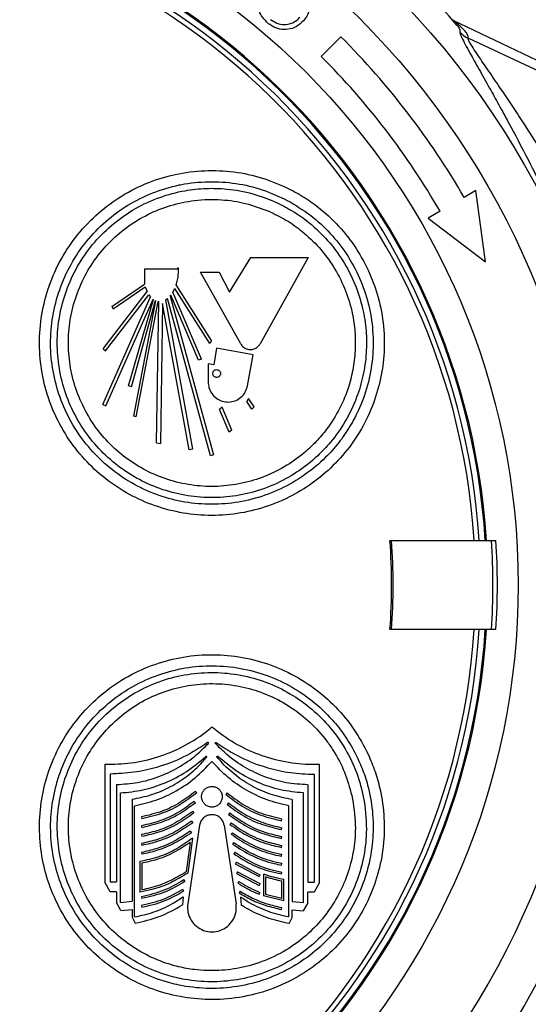
# Model space of a CAD drawing. Extents: x -53503 to 78196, y -54019 to 3863.
# Drawn here: x -51534 to -51472, y -38337 to -38217 of the extents above; entities that cross this region are included whole.
import ezdxf

# ---------------------------------------------------------------- set-up
doc = ezdxf.new("R2010")
doc.units = 0
doc.header["$LTSCALE"] = 0.13
doc.layers.add('CADdetails-9-EXTRAFINE', color=9, linetype='Continuous')
doc.layers.add('MECHANICAL', color=7, linetype='Continuous')

msp = doc.modelspace()

# ---------------------------------------------------------------- linework, layer by layer
at = {"layer": 'CADdetails-9-EXTRAFINE', "linetype": 'Continuous'}
for p, q in [((-51480.6, -38217.35), (-51480.58, -38217.38)), ((-51494.77, -38218.8), (-51497.17, -38221.2)), ((-51478.26, -38237.59), (-51479.71, -38238.43)), ((-51477.11, -38246.33), (-51478.26, -38237.59)), ((-51482.65, -38240.13), (-51484.1, -38240.97)), ((-51484.1, -38240.97), (-51477.11, -38246.33)), ((-51508.4, -38250.03), (-51505.78, -38245.77)), ((-51505.78, -38245.77), (-51498.77, -38245.77)), ((-51498.77, -38245.77), (-51504.66, -38256.33)), ((-51514.61, -38247.16), (-51514.74, -38247.03)), ((-51518.81, -38247.17), (-51518.77, -38249.06)), ((-51518.81, -38247.17), (-51514.65, -38247.17)), ((-51507.03, -38256.33), (-51511.93, -38247.57)), ((-51511.93, -38247.57), (-51509.66, -38247.57)), ((-51509.66, -38247.57), (-51508.4, -38250.03)), ((-51522.77, -38251.79), (-51518.77, -38249.06)), ((-51522.61, -38252.04), (-51518.69, -38249.37)), ((-51518.69, -38249.37), (-51518.48, -38249.94)), ((-51510.58, -38255.93), (-51514.91, -38249.14)), ((-51523.89, -38263.75), (-51518.04, -38250.61)), ((-51523.86, -38256.95), (-51518.48, -38249.94)), ((-51523.54, -38257.2), (-51518.26, -38250.33)), ((-51518.26, -38250.33), (-51518.04, -38250.61)), ((-51515.67, -38250.5), (-51515.58, -38250.4)), ((-51515.67, -38250.5), (-51510.36, -38269.91)), ((-51512.19, -38258.35), (-51515.58, -38250.4)), ((-51515.31, -38250), (-51515.08, -38249.56)), ((-51511.81, -38258.19), (-51515.31, -38250)), ((-51510.79, -38256.28), (-51515.08, -38249.56)), ((-51523.52, -38263.92), (-51517.72, -38250.89)), ((-51522.77, -38251.79), (-51522.61, -38252.04)), ((-51520.76, -38261.47), (-51517.68, -38250.92)), ((-51520.37, -38261.59), (-51517.43, -38251.05)), ((-51520.11, -38265.18), (-51517.39, -38251.07)), ((-51519.81, -38265.24), (-51517.1, -38251.14)), ((-51517.72, -38250.89), (-51517.68, -38250.92)), ((-51517.43, -38251.05), (-51517.39, -38251.07)), ((-51517.31, -38268.42), (-51517.05, -38251.15)), ((-51517.1, -38251.14), (-51517.05, -38251.15)), ((-51516.57, -38251.41), (-51516.83, -38268.51)), ((-51513.33, -38269.3), (-51516.57, -38251.41)), ((-51516.22, -38250.95), (-51515.99, -38250.8)), ((-51516.22, -38250.95), (-51512.92, -38269.21)), ((-51510.73, -38270.01), (-51515.99, -38250.8)), ((-51510.58, -38255.93), (-51510.79, -38256.28)), ((-51523.86, -38256.95), (-51523.54, -38257.2)), ((-51509.97, -38256.88), (-51510.33, -38258.9)), ((-51505.51, -38257.68), (-51509.97, -38256.88)), ((-51506.19, -38261.46), (-51505.51, -38257.68)), ((-51511.81, -38258.19), (-51512.19, -38258.35)), ((-51511, -38258.78), (-51511, -38261.03)), ((-51510.33, -38258.9), (-51511, -38258.78)), ((-51520.37, -38261.59), (-51520.76, -38261.47)), ((-51523.89, -38263.75), (-51523.52, -38263.92)), ((-51506.06, -38263.01), (-51506.26, -38263.38)), ((-51505.66, -38264.33), (-51506.26, -38263.38)), ((-51505.4, -38264.05), (-51506.06, -38263.01)), ((-51509.29, -38264.09), (-51509.62, -38264.38)), ((-51508.45, -38267.12), (-51509.62, -38264.38)), ((-51508.1, -38266.89), (-51509.29, -38264.09)), ((-51505.4, -38264.05), (-51505.66, -38264.33)), ((-51519.81, -38265.24), (-51520.11, -38265.18)), ((-51508.1, -38266.89), (-51508.45, -38267.12)), ((-51517.31, -38268.42), (-51516.83, -38268.51)), ((-51512.92, -38269.21), (-51513.33, -38269.3)), ((-51510.36, -38269.91), (-51510.73, -38270.01)), ((-51488.77, -38280.38), (-51488.58, -38280.38)), ((-51488.58, -38280.38), (-51476.36, -38280.38)), ((-51488.58, -38291.26), (-51488.77, -38291.26)), ((-51476.36, -38291.26), (-51488.58, -38291.26)), ((-51523.65, -38307.72), (-51523.65, -38322.13)), ((-51497.38, -38322.17), (-51497.38, -38307.76)), ((-51523, -38308.92), (-51523, -38322.11)), ((-51498.04, -38308.95), (-51498.04, -38322.15)), ((-51522.22, -38310.2), (-51522.22, -38322.1)), ((-51498.82, -38310.24), (-51498.82, -38322.14)), ((-51521.73, -38324.63), (-51521.73, -38311.23)), ((-51520.31, -38312), (-51520.31, -38324.48)), ((-51512.57, -38311.05), (-51512.41, -38311.23)), ((-51508.69, -38311.23), (-51508.84, -38311.41)), ((-51500.72, -38312.04), (-51500.72, -38324.51)), ((-51499.36, -38324.63), (-51499.36, -38311.23)), ((-51520, -38326.39), (-51520, -38312.79)), ((-51512.73, -38312.27), (-51512.57, -38312.45)), ((-51508.53, -38312.45), (-51508.68, -38312.64)), ((-51501.15, -38326.39), (-51501.15, -38312.79)), ((-51519.15, -38314.16), (-51519.11, -38314.4)), ((-51512.89, -38313.48), (-51512.74, -38313.67)), ((-51508.36, -38313.67), (-51508.51, -38313.85)), ((-51502.03, -38314.63), (-51501.99, -38314.4)), ((-51519.15, -38315.25), (-51519.11, -38315.48)), ((-51512.05, -38315.18), (-51513.5, -38324.78)), ((-51513.05, -38314.69), (-51512.9, -38314.88)), ((-51509.05, -38315.18), (-51507.59, -38324.78)), ((-51508.2, -38314.88), (-51508.35, -38315.07)), ((-51502.03, -38315.71), (-51501.99, -38315.48)), ((-51519.15, -38316.33), (-51519.11, -38316.56)), ((-51512.91, -38316.75), (-51513.48, -38321.02)), ((-51513.2, -38315.9), (-51513.06, -38316.09)), ((-51508.04, -38316.09), (-51508.18, -38316.28)), ((-51502.03, -38316.8), (-51501.99, -38316.56)), ((-51519.15, -38317.41), (-51519.11, -38317.65)), ((-51513.22, -38317.29), (-51513.7, -38320.88)), ((-51507.88, -38317.29), (-51508.02, -38317.48)), ((-51502.03, -38317.88), (-51501.99, -38317.65)), ((-51519.15, -38318.5), (-51519.11, -38318.73)), ((-51507.72, -38318.49), (-51507.86, -38318.68)), ((-51502.03, -38318.97), (-51501.99, -38318.73)), ((-51519.35, -38319.62), (-51519.35, -38323.35)), ((-51519.11, -38319.82), (-51519.11, -38323.07)), ((-51507.56, -38319.69), (-51507.69, -38319.88)), ((-51507.69, -38319.88), (-51504.75, -38321.45)), ((-51507.56, -38319.69), (-51504.67, -38321.23)), ((-51502.03, -38320.05), (-51501.99, -38319.82)), ((-51507.4, -38320.88), (-51507.53, -38321.08)), ((-51507.53, -38321.08), (-51504.75, -38322.53)), ((-51507.4, -38320.88), (-51504.67, -38322.31)), ((-51504.67, -38321.23), (-51504.75, -38321.45)), ((-51504.22, -38321.14), (-51504.22, -38323.81)), ((-51503.99, -38321.47), (-51503.99, -38323.64)), ((-51502.03, -38321.13), (-51501.99, -38320.9)), ((-51523, -38323.32), (-51523.65, -38322.13)), ((-51523, -38322.11), (-51522.22, -38322.1)), ((-51513.99, -38321.87), (-51513.86, -38322.07)), ((-51507.24, -38322.07), (-51507.37, -38322.27)), ((-51504.67, -38322.31), (-51504.75, -38322.53)), ((-51501.99, -38324.15), (-51501.99, -38321.98)), ((-51501.75, -38324.43), (-51501.75, -38321.78)), ((-51498.82, -38322.14), (-51498.04, -38322.15)), ((-51497.38, -38322.17), (-51498.04, -38323.36)), ((-51522.22, -38323.31), (-51523, -38323.32)), ((-51522.22, -38323.31), (-51522.22, -38324.61)), ((-51519.15, -38323.92), (-51519.11, -38324.15)), ((-51514.15, -38323.05), (-51514.02, -38323.25)), ((-51514.05, -38323.92), (-51514.14, -38324.92)), ((-51507.08, -38323.25), (-51507.21, -38323.45)), ((-51507.04, -38323.96), (-51506.95, -38324.95)), ((-51504.75, -38323.62), (-51504.67, -38323.39)), ((-51501.75, -38324.43), (-51504.22, -38323.81)), ((-51501.99, -38324.15), (-51503.99, -38323.64)), ((-51498.04, -38323.36), (-51498.82, -38323.35)), ((-51498.82, -38324.65), (-51498.82, -38323.35)), ((-51521.67, -38325.6), (-51522.22, -38324.61)), ((-51521.73, -38324.63), (-51520.31, -38324.48)), ((-51519.15, -38325), (-51519.11, -38325.24)), ((-51502.03, -38325.47), (-51501.99, -38325.24)), ((-51500.72, -38324.51), (-51499.36, -38324.63)), ((-51498.82, -38324.65), (-51499.37, -38325.64)), ((-51521.67, -38325.6), (-51520.31, -38325.47)), ((-51520.31, -38325.47), (-51520.31, -38326.41)), ((-51520.31, -38326.41), (-51519.94, -38327.16)), ((-51501.09, -38327.2), (-51500.72, -38326.45)), ((-51500.72, -38325.51), (-51499.37, -38325.64)), ((-51500.72, -38326.45), (-51500.72, -38325.51))]:
    msp.add_line(p, q, dxfattribs=at)
for radius in [103.14, 97.97, 88.69]:
    msp.add_circle((-51561.79, -38285.82), radius, dxfattribs=at)
for centre, radius, start, end in [((-51561.79, -38285.82), 106.2, 40.1217, 139.8786), ((-51561.79, -38285.82), 84.99, 3.6694, 176.3306), ((-51561.79, -38285.82), 84.85, 3.6753, 90), ((-51561.79, -38285.82), 84.11, 3.7081, 176.2919), ((-51561.79, -38285.82), 83.5, 3.735, 176.265), ((-51561.79, -38285.82), 94.78, 30, 45), ((-51478.12, -38216.48), 2.73, 219.8535, 246.0506), ((-51561.79, -38285.82), 91.38, 30, 45), ((-51561.79, -38285.82), 73.22, 355.7398, 4.2602), ((-51561.79, -38285.82), 73.41, 355.7506, 4.2494), ((-51561.79, -38285.82), 85.6, 356.3568, 3.6432), ((-51561.79, -38285.82), 86.15, 356.3799, 3.6201), ((-51561.79, -38285.82), 84.85, 183.6753, 356.3247), ((-51561.79, -38285.82), 84.11, 183.7081, 356.2919), ((-51561.79, -38285.82), 83.5, 183.735, 356.265), ((-51561.79, -38285.82), 84.99, 270, 356.3306), ((-51561.79, -38285.82), 106.2, 194.027, 345.9737)]:
    msp.add_arc(centre, radius, start, end, dxfattribs=at)
for points, knots in [([(-51503.74, -38217.11), (-51504.05, -38216.79), (-51504.59, -38216.23), (-51504.9, -38215.26), (-51504.9, -38214.72), (-51504.89, -38214.5)], [0, 0, 0, 0, 0.447195, 0.774455, 1, 1, 1, 1]), ([(-51498.55, -38214.76), (-51498.56, -38214.95), (-51498.59, -38215.48), (-51498.85, -38216.21), (-51499.2, -38216.66), (-51499.34, -38216.84)], [0, 0, 0, 0, 0.24705, 0.6921, 1, 1, 1, 1]), ([(-51499.34, -38216.84), (-51499.6, -38217.1), (-51500.14, -38217.63), (-51501.2, -38217.94), (-51502.26, -38217.92), (-51503.12, -38217.59), (-51503.57, -38217.24), (-51503.74, -38217.11)], [0, 0, 0, 0, 0.226644, 0.455415, 0.658458, 0.87076, 1, 1, 1, 1]), ([(-51503.37, -38216.67), (-51503.12, -38216.84), (-51502.62, -38217.19), (-51501.71, -38217.35), (-51500.86, -38217.21), (-51500.2, -38216.85), (-51499.9, -38216.53), (-51499.78, -38216.4)], [0, 0, 0, 0, 0.2243411, 0.4494105, 0.664525, 0.8661666, 1, 1, 1, 1]), ([(-51479.23, -38218.97), (-51479.22, -38218.86), (-51479.21, -38218.63), (-51479.55, -38218.13), (-51480.14, -38217.53), (-51480.77, -38217.02), (-51481.09, -38216.76)], [0, 0, 0, 0, 0.245545, 0.492813, 0.745483, 1, 1, 1, 1]), ([(-51480.58, -38217.38), (-51480.45, -38217.55), (-51480.19, -38217.89), (-51480.21, -38218.11), (-51480.22, -38218.22)], [0, 0, 0, 0, 0.483581, 1, 1, 1, 1]), ([(-51480.22, -38218.22), (-51480.21, -38218.29), (-51480.21, -38218.42), (-51479.99, -38218.93), (-51479.59, -38219.71), (-51478.9, -38220.98), (-51477.89, -38222.76), (-51476.68, -38224.92), (-51475.47, -38227.1), (-51473.9, -38229.97), (-51472, -38233.58), (-51469.81, -38237.95), (-51468.46, -38240.78), (-51467.77, -38242.21)], [0, 0, 0, 0, 0.0450838, 0.091613, 0.1493986, 0.2088226, 0.302183, 0.3979703, 0.4769403, 0.5559339, 0.7180055, 0.8578879, 1, 1, 1, 1]), ([(-51465.29, -38240.95), (-51466.04, -38239.66), (-51467.55, -38237.07), (-51469.99, -38233.13), (-51472.1, -38229.84), (-51473.85, -38227.19), (-51475.21, -38225.17), (-51476.57, -38223.18), (-51477.69, -38221.54), (-51478.49, -38220.35), (-51478.94, -38219.63), (-51479.2, -38219.15), (-51479.22, -38219.03), (-51479.23, -38218.97)], [0, 0, 0, 0, 0.143171, 0.288348, 0.450012, 0.532222, 0.614932, 0.708116, 0.803102, 0.858446, 0.915243, 0.956833, 1, 1, 1, 1]), ([(-51501.13, -38237.37), (-51502.2, -38236.9), (-51504.36, -38235.95), (-51507.85, -38235.23), (-51511.45, -38235.07), (-51514.08, -38235.41), (-51516.66, -38236.01), (-51519.17, -38236.88), (-51522.33, -38238.63), (-51525.17, -38240.91), (-51527.57, -38243.61), (-51529.48, -38246.72), (-51530.82, -38250.08), (-51531.57, -38253.64), (-51531.71, -38257.22), (-51531.23, -38260.79), (-51530.18, -38264.18), (-51528.57, -38267.35), (-51526.49, -38270.17), (-51523.95, -38272.62), (-51521.08, -38274.6), (-51517.89, -38276.09), (-51514.51, -38277.03), (-51510.99, -38277.4), (-51507.47, -38277.18), (-51503.98, -38276.36), (-51500.78, -38275.01), (-51497.89, -38273.19), (-51495.35, -38270.96), (-51493.13, -38268.28), (-51491.4, -38265.26), (-51490.19, -38262.01), (-51489.51, -38258.64), (-51489.4, -38255.09), (-51489.89, -38251.56), (-51490.98, -38248.15), (-51492.59, -38245.02), (-51494.7, -38242.18), (-51496.94, -38240.05), (-51499.13, -38238.45), (-51500.46, -38237.73), (-51501.13, -38237.37)], [0, 0, 0, 0, 0.026312, 0.053383, 0.080314, 0.108032, 0.113557, 0.140675, 0.16858, 0.195698, 0.223605, 0.250659, 0.278516, 0.305238, 0.332761, 0.359043, 0.386109, 0.41204, 0.438731, 0.464545, 0.491099, 0.51707, 0.543775, 0.57011, 0.597186, 0.623947, 0.651467, 0.676338, 0.701809, 0.728296, 0.755524, 0.780759, 0.806654, 0.833165, 0.860471, 0.886546, 0.913393, 0.939211, 0.965776, 0.982786, 1, 1, 1, 1]), ([(-51500.98, -38238.99), (-51501.97, -38238.5), (-51503.96, -38237.53), (-51507.2, -38236.71), (-51510.54, -38236.42), (-51513.01, -38236.63), (-51515.43, -38237.08), (-51517.82, -38237.8), (-51520.86, -38239.3), (-51523.59, -38241.31), (-51525.95, -38243.75), (-51527.85, -38246.57), (-51529.25, -38249.67), (-51530.09, -38252.96), (-51530.37, -38256.32), (-51530.06, -38259.66), (-51529.21, -38262.89), (-51527.83, -38265.91), (-51525.99, -38268.64), (-51523.72, -38271.02), (-51521.1, -38273), (-51518.19, -38274.5), (-51515.07, -38275.52), (-51511.81, -38276), (-51508.49, -38275.93), (-51505.22, -38275.31), (-51502.08, -38274.14), (-51499.17, -38272.44), (-51497.13, -38270.74), (-51495.53, -38269.05), (-51494.29, -38267.46), (-51493.36, -38265.94), (-51492.42, -38264.07), (-51491.54, -38261.82), (-51490.87, -38258.51), (-51490.77, -38255.14), (-51491.23, -38251.82), (-51492.25, -38248.65), (-51493.76, -38245.71), (-51495.75, -38243.08), (-51498.14, -38240.76), (-51500.02, -38239.59), (-51500.98, -38238.99)], [0, 0, 0, 0, 0.026634, 0.05327, 0.08055, 0.107832, 0.113317, 0.140824, 0.168332, 0.19584, 0.223347, 0.250829, 0.278309, 0.305487, 0.332663, 0.359396, 0.386127, 0.412474, 0.438821, 0.465005, 0.49119, 0.517492, 0.543796, 0.570446, 0.597098, 0.624185, 0.651274, 0.678706, 0.706137, 0.715833, 0.735537, 0.75524, 0.759205, 0.786429, 0.81365, 0.840558, 0.867465, 0.893926, 0.920387, 0.946579, 0.972771, 1, 1, 1, 1]), ([(-51502.58, -38239.09), (-51503.56, -38238.69), (-51505.54, -38237.88), (-51508.5, -38237.37), (-51511.29, -38237.28), (-51514.05, -38237.58), (-51516.98, -38238.36), (-51519.92, -38239.71), (-51522.61, -38241.56), (-51524.93, -38243.82), (-51526.85, -38246.47), (-51528.27, -38249.39), (-51529.18, -38252.53), (-51529.54, -38255.73), (-51529.35, -38258.96), (-51528.62, -38262.06), (-51527.39, -38265.02), (-51525.7, -38267.68), (-51523.59, -38270.04), (-51521.14, -38271.99), (-51518.38, -38273.53), (-51515.43, -38274.58), (-51512.31, -38275.14), (-51509.15, -38275.17), (-51505.99, -38274.67), (-51502.96, -38273.64), (-51500.11, -38272.1), (-51497.82, -38270.29), (-51495.83, -38268.19), (-51494.16, -38265.83), (-51492.84, -38263.06), (-51492.01, -38260.24), (-51491.62, -38257.5), (-51491.64, -38254.72), (-51492.08, -38251.88), (-51493, -38248.97), (-51494.45, -38246.16), (-51496.35, -38243.62), (-51498.42, -38241.65), (-51500.53, -38240.13), (-51501.89, -38239.44), (-51502.58, -38239.09)], [0, 0, 0, 0, 0.026577, 0.053934, 0.075433, 0.097326, 0.124433, 0.152328, 0.179435, 0.207327, 0.234421, 0.262316, 0.289125, 0.316737, 0.343113, 0.370276, 0.396266, 0.42302, 0.448835, 0.475393, 0.501308, 0.527956, 0.554202, 0.581185, 0.607858, 0.635286, 0.662307, 0.690105, 0.709202, 0.735908, 0.76338, 0.786514, 0.810157, 0.832925, 0.85619, 0.882264, 0.90911, 0.934928, 0.961493, 0.980601, 1, 1, 1, 1]), ([(-51503.6, -38240.12), (-51504.54, -38239.77), (-51506.4, -38239.08), (-51509.47, -38238.63), (-51512.58, -38238.71), (-51515.63, -38239.35), (-51518.43, -38240.46), (-51521, -38242.04), (-51523.27, -38244.02), (-51525.17, -38246.38), (-51526.64, -38249.02), (-51527.63, -38251.88), (-51528.13, -38254.84), (-51528.1, -38257.84), (-51527.58, -38260.77), (-51526.58, -38263.55), (-51525.14, -38266.12), (-51523.3, -38268.4), (-51521.11, -38270.34), (-51518.64, -38271.88), (-51515.95, -38273.01), (-51513.1, -38273.66), (-51510.16, -38273.85), (-51507.23, -38273.53), (-51504.36, -38272.73), (-51501.66, -38271.45), (-51499.48, -38269.91), (-51497.78, -38268.31), (-51496.28, -38266.54), (-51494.88, -38264.29), (-51493.82, -38261.73), (-51493.22, -38259.24), (-51492.97, -38256.91), (-51493.04, -38254.59), (-51493.43, -38252.09), (-51494.27, -38249.48), (-51495.62, -38246.87), (-51497.38, -38244.52), (-51499.37, -38242.63), (-51501.46, -38241.15), (-51502.89, -38240.46), (-51503.6, -38240.12)], [0, 0, 0, 0, 0.027008, 0.054018, 0.084149, 0.111633, 0.139118, 0.1666, 0.194081, 0.221596, 0.24911, 0.276382, 0.303652, 0.330496, 0.357337, 0.383762, 0.410186, 0.436382, 0.46258, 0.488827, 0.515076, 0.541626, 0.568178, 0.595159, 0.622142, 0.649508, 0.676873, 0.695132, 0.713392, 0.740412, 0.76743, 0.788724, 0.810017, 0.830846, 0.851675, 0.878136, 0.904596, 0.930788, 0.956981, 0.97849, 1, 1, 1, 1]), ([(-51514.91, -38249.14), (-51514.85, -38248.93), (-51514.73, -38248.51), (-51514.64, -38247.85), (-51514.64, -38247.39), (-51514.65, -38247.17)], [0, 0, 0, 0, 0.319008, 0.656976, 1, 1, 1, 1]), ([(-51507.03, -38256.33), (-51506.95, -38256.46), (-51506.77, -38256.71), (-51506.38, -38256.95), (-51505.94, -38257.05), (-51505.47, -38257.01), (-51505.05, -38256.81), (-51504.79, -38256.55), (-51504.68, -38256.37), (-51504.66, -38256.33)], [0, 0, 0, 0, 0.154591, 0.309281, 0.465358, 0.624344, 0.786084, 0.949213, 1, 1, 1, 1]), ([(-51509.57, -38260.22), (-51509.54, -38260.17), (-51509.5, -38260.08), (-51509.49, -38259.91), (-51509.53, -38259.76), (-51509.63, -38259.63), (-51509.75, -38259.53), (-51509.91, -38259.49), (-51510.07, -38259.49), (-51510.22, -38259.55), (-51510.34, -38259.66), (-51510.42, -38259.81), (-51510.45, -38259.97), (-51510.42, -38260.13), (-51510.34, -38260.27), (-51510.22, -38260.37), (-51510.08, -38260.43), (-51509.92, -38260.44), (-51509.76, -38260.4), (-51509.64, -38260.32), (-51509.59, -38260.25), (-51509.57, -38260.22)], [0, 0, 0, 0, 0.053656, 0.107338, 0.160405, 0.212908, 0.265366, 0.318306, 0.372051, 0.426589, 0.481559, 0.536397, 0.590585, 0.643906, 0.696537, 0.748948, 0.801691, 0.855169, 0.909483, 0.964373, 1, 1, 1, 1]), ([(-51511, -38261.03), (-51510.98, -38261.25), (-51510.94, -38261.74), (-51510.6, -38262.43), (-51510.03, -38263.02), (-51509.3, -38263.38), (-51508.49, -38263.49), (-51507.68, -38263.33), (-51506.96, -38262.9), (-51506.42, -38262.25), (-51506.26, -38261.72), (-51506.19, -38261.46)], [0, 0, 0, 0, 0.091694, 0.2031, 0.314105, 0.425682, 0.538775, 0.653702, 0.770001, 0.886584, 1, 1, 1, 1]), ([(-51476.36, -38280.38), (-51476.3, -38280.38), (-51476.18, -38280.38), (-51476.01, -38280.38), (-51475.89, -38280.38), (-51475.82, -38280.38), (-51475.82, -38280.38), (-51475.82, -38280.38)], [0, 0, 0, 0, 0.215235, 0.4304769, 0.645519, 0.8601494, 1, 1, 1, 1]), ([(-51475.82, -38291.26), (-51475.82, -38291.26), (-51475.83, -38291.26), (-51475.93, -38291.26), (-51476.06, -38291.26), (-51476.22, -38291.26), (-51476.32, -38291.26), (-51476.36, -38291.26)], [0, 0, 0, 0, 0.214157, 0.428307, 0.64265, 0.857399, 1, 1, 1, 1]), ([(-51491.45, -38306.5), (-51491.99, -38305.47), (-51493.09, -38303.38), (-51495.38, -38300.64), (-51498.1, -38298.27), (-51501.19, -38296.41), (-51504.59, -38295.09), (-51508.13, -38294.37), (-51511.78, -38294.26), (-51515.35, -38294.78), (-51518.82, -38295.91), (-51521.98, -38297.58), (-51524.84, -38299.78), (-51527.24, -38302.38), (-51529.19, -38305.36), (-51530.59, -38308.57), (-51531.45, -38312), (-51531.72, -38315.48), (-51531.42, -38318.98), (-51530.55, -38322.37), (-51529.11, -38325.61), (-51527.16, -38328.55), (-51524.71, -38331.16), (-51521.93, -38333.26), (-51518.91, -38334.85), (-51515.7, -38335.94), (-51512.24, -38336.52), (-51508.56, -38336.5), (-51504.78, -38335.81), (-51501.25, -38334.45), (-51498.1, -38332.54), (-51495.45, -38330.25), (-51493.18, -38327.52), (-51491.42, -38324.49), (-51490.18, -38321.19), (-51489.51, -38317.76), (-51489.41, -38314.25), (-51489.84, -38311.19), (-51490.55, -38308.59), (-51491.15, -38307.2), (-51491.45, -38306.5)], [0, 0, 0, 0, 0.026485, 0.053716, 0.080835, 0.10874, 0.135859, 0.163766, 0.190821, 0.218679, 0.245402, 0.272925, 0.299208, 0.326274, 0.352206, 0.378897, 0.404711, 0.431267, 0.457238, 0.483943, 0.510279, 0.537356, 0.564118, 0.591638, 0.616509, 0.641981, 0.668777, 0.696343, 0.725418, 0.755519, 0.781468, 0.808163, 0.834114, 0.860826, 0.88663, 0.913179, 0.939052, 0.965658, 0.98273, 1, 1, 1, 1]), ([(-51493.07, -38306.28), (-51493.47, -38305.58), (-51494.28, -38304.17), (-51495.99, -38302.02), (-51498.22, -38299.9), (-51501.04, -38298.02), (-51504.15, -38296.66), (-51507.44, -38295.84), (-51510.83, -38295.6), (-51514.21, -38295.93), (-51517.48, -38296.85), (-51520.53, -38298.29), (-51523.28, -38300.23), (-51525.64, -38302.57), (-51527.57, -38305.28), (-51529.02, -38308.24), (-51529.94, -38311.39), (-51530.35, -38314.65), (-51530.19, -38317.92), (-51529.51, -38321.14), (-51528.3, -38324.2), (-51526.59, -38327.04), (-51524.41, -38329.56), (-51521.83, -38331.7), (-51518.91, -38333.37), (-51516.41, -38334.29), (-51513.85, -38334.9), (-51511.24, -38335.21), (-51507.78, -38335.04), (-51504.3, -38334.23), (-51501.05, -38332.81), (-51498.21, -38330.9), (-51495.81, -38328.65), (-51493.83, -38326.02), (-51492.29, -38323.1), (-51491.28, -38319.98), (-51490.79, -38316.74), (-51490.84, -38313.46), (-51491.36, -38310.61), (-51492.14, -38308.21), (-51492.76, -38306.93), (-51493.07, -38306.28)], [0, 0, 0, 0, 0.019703, 0.039407, 0.066914, 0.094422, 0.12193, 0.149436, 0.176918, 0.204398, 0.231576, 0.258752, 0.285484, 0.312215, 0.338562, 0.364909, 0.391092, 0.417277, 0.44358, 0.469884, 0.496534, 0.523185, 0.550272, 0.57736, 0.604792, 0.632224, 0.641919, 0.669046, 0.696172, 0.725694, 0.755213, 0.781502, 0.807791, 0.834088, 0.860385, 0.886552, 0.91272, 0.938989, 0.965259, 0.982629, 1, 1, 1, 1]), ([(-51491.91, -38312.26), (-51492.14, -38311.22), (-51492.6, -38309.13), (-51494.01, -38306.07), (-51495.91, -38303.3), (-51498.29, -38300.91), (-51500.93, -38299.03), (-51503.87, -38297.63), (-51506.99, -38296.75), (-51510.25, -38296.42), (-51513.48, -38296.64), (-51516.66, -38297.42), (-51519.61, -38298.71), (-51522.31, -38300.5), (-51524.64, -38302.67), (-51526.58, -38305.22), (-51528.04, -38308.01), (-51529.02, -38311.02), (-51529.5, -38314.11), (-51529.45, -38317.27), (-51528.88, -38320.35), (-51527.81, -38323.33), (-51526.25, -38326.09), (-51524.24, -38328.58), (-51521.84, -38330.69), (-51519.08, -38332.38), (-51516.37, -38333.47), (-51513.55, -38334.14), (-51510.67, -38334.4), (-51507.39, -38334.15), (-51504.06, -38333.28), (-51501, -38331.84), (-51498.31, -38329.93), (-51496.09, -38327.71), (-51494.24, -38325.13), (-51492.86, -38322.31), (-51491.97, -38319.28), (-51491.52, -38315.9), (-51491.77, -38313.55), (-51491.91, -38312.26)], [0, 0, 0, 0, 0.026688, 0.054159, 0.084674, 0.111784, 0.139682, 0.166791, 0.194687, 0.221784, 0.249682, 0.276494, 0.304109, 0.330488, 0.357654, 0.383647, 0.410404, 0.436221, 0.462782, 0.4887, 0.515351, 0.5416, 0.568586, 0.595262, 0.622693, 0.649717, 0.677518, 0.696617, 0.723326, 0.750801, 0.77978, 0.809783, 0.835682, 0.862327, 0.888227, 0.914885, 0.940682, 0.96722, 1, 1, 1, 1]), ([(-51493.44, -38311.54), (-51493.71, -38310.58), (-51494.25, -38308.66), (-51495.4, -38306.47), (-51496.8, -38304.43), (-51498.47, -38302.58), (-51500.83, -38300.7), (-51503.48, -38299.27), (-51506.34, -38298.29), (-51509.32, -38297.83), (-51512.35, -38297.87), (-51515.32, -38298.44), (-51518.13, -38299.49), (-51520.72, -38301.01), (-51522.99, -38302.93), (-51524.9, -38305.19), (-51526.41, -38307.72), (-51527.46, -38310.45), (-51528.05, -38313.31), (-51528.15, -38316.22), (-51527.78, -38319.12), (-51526.92, -38321.92), (-51525.62, -38324.56), (-51523.88, -38326.94), (-51521.75, -38329.02), (-51519.29, -38330.71), (-51516.87, -38331.84), (-51514.64, -38332.51), (-51512.35, -38332.92), (-51509.7, -38333.01), (-51506.66, -38332.61), (-51503.64, -38331.64), (-51500.86, -38330.15), (-51498.49, -38328.25), (-51496.52, -38326.08), (-51494.96, -38323.61), (-51493.81, -38320.92), (-51493.14, -38318.08), (-51492.89, -38314.91), (-51493.24, -38312.75), (-51493.44, -38311.54)], [0, 0, 0, 0, 0.0270831, 0.0541684, 0.0672848, 0.0947711, 0.1222583, 0.1497421, 0.1772253, 0.2047425, 0.2322579, 0.2595324, 0.2868046, 0.3136499, 0.3404935, 0.3669199, 0.3933459, 0.4195445, 0.445744, 0.4719932, 0.4982442, 0.5247959, 0.5513496, 0.5783331, 0.605318, 0.6326855, 0.6600531, 0.6783138, 0.6965742, 0.7235964, 0.7506166, 0.7800323, 0.8094449, 0.8356864, 0.8619267, 0.8881732, 0.9144198, 0.9405867, 0.966755, 1, 1, 1, 1]), ([(-51523.65, -38307.72), (-51522.57, -38307.71), (-51520.38, -38307.67), (-51517.18, -38306.92), (-51514.12, -38305.67), (-51511.95, -38304.32), (-51510.82, -38303.4), (-51510.55, -38303.17)], [0, 0, 0, 0, 0.2282297, 0.4630589, 0.6913014, 0.9262071, 1, 1, 1, 1]), ([(-51497.38, -38307.76), (-51497.4, -38307.76), (-51498.52, -38307.8), (-51500.76, -38307.67), (-51504.02, -38306.92), (-51507.1, -38305.61), (-51509.23, -38304.26), (-51510.32, -38303.36), (-51510.55, -38303.17)], [0, 0, 0, 0, 0.003604, 0.237314, 0.471018, 0.704812, 0.938588, 1, 1, 1, 1]), ([(-51511.07, -38305.08), (-51512.03, -38305.7), (-51513.98, -38306.96), (-51517.07, -38308.11), (-51520.1, -38308.79), (-51522.03, -38308.87), (-51523, -38308.92)], [0, 0, 0, 0, 0.269118, 0.54607, 0.770811, 1, 1, 1, 1]), ([(-51522.22, -38310.2), (-51521.35, -38310.15), (-51519.59, -38310.03), (-51517.03, -38309.3), (-51514.61, -38308.17), (-51512.58, -38306.78), (-51511.46, -38305.66), (-51510.98, -38305.18)], [0, 0, 0, 0, 0.2067441, 0.4194554, 0.6262165, 0.8390326, 1, 1, 1, 1]), ([(-51510.98, -38305.18), (-51510.98, -38305.17), (-51510.97, -38305.16), (-51510.96, -38305.14), (-51510.96, -38305.12), (-51510.97, -38305.1), (-51510.98, -38305.08), (-51511, -38305.07), (-51511.03, -38305.06), (-51511.05, -38305.06), (-51511.06, -38305.07), (-51511.07, -38305.08)], [0, 0, 0, 0, 0.083086, 0.195727, 0.308074, 0.420994, 0.535272, 0.651125, 0.768097, 0.885218, 1, 1, 1, 1]), ([(-51510.12, -38305.18), (-51510.12, -38305.17), (-51510.13, -38305.16), (-51510.13, -38305.14), (-51510.13, -38305.12), (-51510.13, -38305.1), (-51510.11, -38305.08), (-51510.09, -38305.07), (-51510.07, -38305.06), (-51510.05, -38305.06), (-51510.03, -38305.07), (-51510.03, -38305.08)], [0, 0, 0, 0, 0.086247, 0.201852, 0.316231, 0.429179, 0.541544, 0.654403, 0.76861, 0.884456, 1, 1, 1, 1]), ([(-51498.82, -38310.24), (-51499.7, -38310.18), (-51501.49, -38310.07), (-51504.08, -38309.33), (-51506.53, -38308.17), (-51508.55, -38306.76), (-51509.66, -38305.64), (-51510.12, -38305.18)], [0, 0, 0, 0, 0.208575, 0.423175, 0.631764, 0.846476, 1, 1, 1, 1]), ([(-51510.03, -38305.08), (-51509.05, -38305.71), (-51507.08, -38306.99), (-51503.97, -38308.15), (-51500.93, -38308.83), (-51499.01, -38308.91), (-51498.04, -38308.95)], [0, 0, 0, 0, 0.270817, 0.54955, 0.772644, 1, 1, 1, 1]), ([(-51521.73, -38311.23), (-51520.81, -38311.14), (-51518.95, -38310.94), (-51516.23, -38310.05), (-51513.59, -38308.71), (-51512.07, -38307.43), (-51511.29, -38306.78)], [0, 0, 0, 0, 0.2396178, 0.4861501, 0.7389293, 1, 1, 1, 1]), ([(-51520.31, -38312), (-51519.51, -38311.84), (-51517.89, -38311.52), (-51515.6, -38310.52), (-51513.49, -38309.17), (-51512.07, -38307.88), (-51511.36, -38307.06), (-51511.2, -38306.87)], [0, 0, 0, 0, 0.229388, 0.465389, 0.694798, 0.930936, 1, 1, 1, 1]), ([(-51511.2, -38306.87), (-51511.19, -38306.87), (-51511.18, -38306.85), (-51511.18, -38306.83), (-51511.18, -38306.81), (-51511.19, -38306.79), (-51511.2, -38306.77), (-51511.22, -38306.76), (-51511.25, -38306.76), (-51511.27, -38306.76), (-51511.29, -38306.77), (-51511.29, -38306.78), (-51511.29, -38306.78)], [0, 0, 0, 0, 0.082199, 0.191719, 0.301137, 0.41136, 0.523044, 0.636232, 0.750317, 0.864268, 0.977096, 1, 1, 1, 1]), ([(-51509.91, -38306.85), (-51509.92, -38306.85), (-51509.92, -38306.84), (-51509.93, -38306.82), (-51509.93, -38306.79), (-51509.92, -38306.77), (-51509.9, -38306.76), (-51509.88, -38306.75), (-51509.86, -38306.74), (-51509.84, -38306.75), (-51509.82, -38306.75), (-51509.82, -38306.76), (-51509.81, -38306.76)], [0, 0, 0, 0, 0.085367, 0.197877, 0.309153, 0.419047, 0.528449, 0.638434, 0.749821, 0.862844, 0.977038, 1, 1, 1, 1]), ([(-51500.72, -38312.04), (-51501.53, -38311.88), (-51503.19, -38311.55), (-51505.5, -38310.54), (-51507.65, -38309.16), (-51509.07, -38307.85), (-51509.77, -38307.03), (-51509.91, -38306.85)], [0, 0, 0, 0, 0.231109, 0.468878, 0.700008, 0.937954, 1, 1, 1, 1]), ([(-51499.36, -38311.23), (-51500.3, -38311.14), (-51502.19, -38310.94), (-51504.92, -38310.02), (-51507.54, -38308.68), (-51509.05, -38307.41), (-51509.81, -38306.76)], [0, 0, 0, 0, 0.242709, 0.492422, 0.742302, 1, 1, 1, 1]), ([(-51520, -38312.79), (-51519.13, -38312.59), (-51517.36, -38312.19), (-51514.86, -38311.02), (-51512.51, -38309.45), (-51511.21, -38308.07), (-51510.55, -38307.37)], [0, 0, 0, 0, 0.241737, 0.490445, 0.741249, 1, 1, 1, 1]), ([(-51501.15, -38312.79), (-51502.04, -38312.58), (-51503.83, -38312.17), (-51506.33, -38310.97), (-51508.64, -38309.41), (-51509.9, -38308.06), (-51510.55, -38307.37)], [0, 0, 0, 0, 0.246904, 0.500917, 0.746856, 1, 1, 1, 1]), ([(-51509.49, -38312.39), (-51509.43, -38312.27), (-51509.3, -38312.02), (-51509.27, -38311.59), (-51509.37, -38311.18), (-51509.6, -38310.82), (-51509.95, -38310.56), (-51510.36, -38310.43), (-51510.8, -38310.44), (-51511.21, -38310.6), (-51511.54, -38310.88), (-51511.75, -38311.25), (-51511.83, -38311.67), (-51511.77, -38312.09), (-51511.57, -38312.47), (-51511.26, -38312.77), (-51510.86, -38312.95), (-51510.43, -38312.98), (-51510, -38312.87), (-51509.69, -38312.65), (-51509.55, -38312.47), (-51509.49, -38312.39)], [0, 0, 0, 0, 0.0525191, 0.1050305, 0.1577961, 0.2112894, 0.2656032, 0.3204781, 0.3753956, 0.4298051, 0.4833866, 0.5362009, 0.5886433, 0.6412544, 0.6944945, 0.7485623, 0.8033075, 0.8582751, 0.9128946, 0.9667481, 1, 1, 1, 1]), ([(-51512.57, -38311.05), (-51513.18, -38311.52), (-51514.44, -38312.49), (-51516.67, -38313.57), (-51518.3, -38313.96), (-51519.15, -38314.16)], [0, 0, 0, 0, 0.316659, 0.64256, 1, 1, 1, 1]), ([(-51512.41, -38311.23), (-51513.04, -38311.71), (-51514.32, -38312.69), (-51516.58, -38313.79), (-51518.24, -38314.19), (-51519.11, -38314.4)], [0, 0, 0, 0, 0.31666, 0.642561, 1, 1, 1, 1]), ([(-51508.84, -38311.41), (-51508.19, -38311.91), (-51506.87, -38312.92), (-51504.56, -38314.03), (-51502.89, -38314.43), (-51502.03, -38314.63)], [0, 0, 0, 0, 0.322183, 0.653762, 1, 1, 1, 1]), ([(-51508.69, -38311.23), (-51508.05, -38311.72), (-51506.75, -38312.72), (-51504.48, -38313.81), (-51502.83, -38314.2), (-51501.99, -38314.4)], [0, 0, 0, 0, 0.322183, 0.653762, 1, 1, 1, 1]), ([(-51512.73, -38312.27), (-51513.35, -38312.73), (-51514.62, -38313.68), (-51516.8, -38314.69), (-51518.36, -38315.06), (-51519.15, -38315.25)], [0, 0, 0, 0, 0.325792, 0.66109, 1, 1, 1, 1]), ([(-51512.57, -38312.45), (-51513.21, -38312.92), (-51514.5, -38313.88), (-51516.72, -38314.92), (-51518.31, -38315.29), (-51519.11, -38315.48)], [0, 0, 0, 0, 0.325793, 0.661091, 1, 1, 1, 1]), ([(-51508.68, -38312.64), (-51508.02, -38313.12), (-51506.68, -38314.12), (-51504.42, -38315.16), (-51502.82, -38315.53), (-51502.03, -38315.71)], [0, 0, 0, 0, 0.3317569, 0.6731804, 1, 1, 1, 1]), ([(-51508.53, -38312.45), (-51507.88, -38312.93), (-51506.56, -38313.91), (-51504.34, -38314.93), (-51502.76, -38315.3), (-51501.99, -38315.48)], [0, 0, 0, 0, 0.331757, 0.67318, 1, 1, 1, 1]), ([(-51512.89, -38313.48), (-51513.52, -38313.94), (-51514.8, -38314.86), (-51516.93, -38315.82), (-51518.43, -38316.16), (-51519.15, -38316.33)], [0, 0, 0, 0, 0.335319, 0.680418, 1, 1, 1, 1]), ([(-51512.74, -38313.67), (-51513.38, -38314.13), (-51514.68, -38315.07), (-51516.85, -38316.04), (-51518.38, -38316.4), (-51519.11, -38316.56)], [0, 0, 0, 0, 0.3353191, 0.6804192, 1, 1, 1, 1]), ([(-51509.05, -38315.18), (-51509.08, -38315.04), (-51509.15, -38314.74), (-51509.44, -38314.34), (-51509.86, -38314.02), (-51510.36, -38313.87), (-51510.89, -38313.9), (-51511.38, -38314.1), (-51511.76, -38314.45), (-51511.98, -38314.83), (-51512.03, -38315.09), (-51512.05, -38315.18)], [0, 0, 0, 0, 0.098085, 0.217172, 0.337642, 0.459203, 0.580562, 0.700493, 0.818427, 0.934711, 1, 1, 1, 1]), ([(-51508.51, -38313.85), (-51507.85, -38314.33), (-51506.49, -38315.31), (-51504.29, -38316.28), (-51502.75, -38316.63), (-51502.03, -38316.8)], [0, 0, 0, 0, 0.3417401, 0.6934289, 1, 1, 1, 1]), ([(-51508.36, -38313.67), (-51507.71, -38314.14), (-51506.38, -38315.1), (-51504.21, -38316.06), (-51502.7, -38316.4), (-51501.99, -38316.56)], [0, 0, 0, 0, 0.34174, 0.693429, 1, 1, 1, 1]), ([(-51513.05, -38314.69), (-51513.68, -38315.14), (-51514.98, -38316.04), (-51517.06, -38316.94), (-51518.5, -38317.27), (-51519.15, -38317.41)], [0, 0, 0, 0, 0.345269, 0.700607, 1, 1, 1, 1]), ([(-51512.9, -38314.88), (-51513.55, -38315.33), (-51514.87, -38316.25), (-51516.98, -38317.17), (-51518.44, -38317.5), (-51519.11, -38317.65)], [0, 0, 0, 0, 0.34527, 0.700608, 1, 1, 1, 1]), ([(-51508.35, -38315.07), (-51507.67, -38315.54), (-51506.31, -38316.49), (-51504.15, -38317.41), (-51502.68, -38317.74), (-51502.03, -38317.88)], [0, 0, 0, 0, 0.3521649, 0.7145737, 1, 1, 1, 1]), ([(-51508.2, -38314.88), (-51507.54, -38315.34), (-51506.2, -38316.28), (-51504.07, -38317.18), (-51502.63, -38317.51), (-51501.99, -38317.65)], [0, 0, 0, 0, 0.352165, 0.714573, 1, 1, 1, 1]), ([(-51512.91, -38316.75), (-51513.54, -38317.21), (-51514.82, -38318.13), (-51517.01, -38319.1), (-51518.57, -38319.45), (-51519.35, -38319.62)], [0, 0, 0, 0, 0.327031, 0.663608, 1, 1, 1, 1]), ([(-51513.2, -38315.9), (-51513.85, -38316.33), (-51515.16, -38317.22), (-51517.19, -38318.06), (-51518.56, -38318.37), (-51519.15, -38318.5)], [0, 0, 0, 0, 0.355679, 0.721728, 1, 1, 1, 1]), ([(-51513.06, -38316.09), (-51513.72, -38316.53), (-51515.05, -38317.43), (-51517.11, -38318.29), (-51518.51, -38318.6), (-51519.11, -38318.73)], [0, 0, 0, 0, 0.3556798, 0.7217287, 1, 1, 1, 1]), ([(-51508.18, -38316.28), (-51507.5, -38316.74), (-51506.13, -38317.68), (-51504.13, -38318.47), (-51502.74, -38318.83), (-51502.15, -38318.94), (-51502.03, -38318.97)], [0, 0, 0, 0, 0.36301, 0.736569, 0.947244, 1, 1, 1, 1]), ([(-51508.04, -38316.09), (-51507.37, -38316.54), (-51506.02, -38317.46), (-51504.03, -38318.25), (-51502.66, -38318.61), (-51502.08, -38318.71), (-51501.99, -38318.73)], [0, 0, 0, 0, 0.363021, 0.736593, 0.958431, 1, 1, 1, 1]), ([(-51513.22, -38317.29), (-51513.88, -38317.73), (-51515.22, -38318.61), (-51517.24, -38319.41), (-51518.57, -38319.7), (-51519.11, -38319.82)], [0, 0, 0, 0, 0.366587, 0.743857, 1, 1, 1, 1]), ([(-51508.02, -38317.48), (-51507.24, -38317.99), (-51505.66, -38319.01), (-51503.57, -38319.74), (-51502.33, -38319.99), (-51502.03, -38320.05)], [0, 0, 0, 0, 0.422284, 0.860371, 1, 1, 1, 1]), ([(-51507.88, -38317.29), (-51507.11, -38317.79), (-51505.53, -38318.81), (-51503.47, -38319.52), (-51502.26, -38319.76), (-51501.99, -38319.82)], [0, 0, 0, 0, 0.427302, 0.871001, 1, 1, 1, 1]), ([(-51507.86, -38318.68), (-51507.18, -38319.12), (-51505.81, -38319.99), (-51503.81, -38320.75), (-51502.52, -38321.03), (-51502.03, -38321.13)], [0, 0, 0, 0, 0.3779276, 0.7663252, 1, 1, 1, 1]), ([(-51507.72, -38318.49), (-51507.04, -38318.92), (-51505.68, -38319.79), (-51503.71, -38320.54), (-51502.45, -38320.8), (-51501.99, -38320.9)], [0, 0, 0, 0, 0.382718, 0.776322, 1, 1, 1, 1]), ([(-51513.48, -38321.02), (-51514.17, -38321.44), (-51515.56, -38322.29), (-51517.57, -38323.01), (-51518.86, -38323.26), (-51519.35, -38323.35)], [0, 0, 0, 0, 0.37797, 0.766954, 1, 1, 1, 1]), ([(-51513.7, -38320.88), (-51514.38, -38321.29), (-51515.75, -38322.11), (-51517.62, -38322.76), (-51518.76, -38323), (-51519.11, -38323.07)], [0, 0, 0, 0, 0.402729, 0.817185, 1, 1, 1, 1]), ([(-51504.22, -38321.14), (-51504.08, -38321.19), (-51503.27, -38321.47), (-51502.44, -38321.64), (-51501.75, -38321.78)], [0, 0, 0, 0, 0.1833, 1, 1, 1, 1]), ([(-51503.99, -38321.47), (-51503.96, -38321.48), (-51503.31, -38321.7), (-51502.64, -38321.84), (-51501.99, -38321.98)], [0, 0, 0, 0, 0.039336, 1, 1, 1, 1]), ([(-51513.99, -38321.87), (-51514.78, -38322.33), (-51516.4, -38323.27), (-51518.22, -38323.7), (-51519.15, -38323.92)], [0, 0, 0, 0, 0.489939, 1, 1, 1, 1]), ([(-51513.86, -38322.07), (-51514.67, -38322.54), (-51516.31, -38323.5), (-51518.16, -38323.93), (-51519.11, -38324.15)], [0, 0, 0, 0, 0.489939, 1, 1, 1, 1]), ([(-51507.37, -38322.27), (-51506.65, -38322.69), (-51505.8, -38323.2), (-51504.89, -38323.56), (-51504.75, -38323.62)], [0, 0, 0, 0, 0.851636, 1, 1, 1, 1]), ([(-51507.24, -38322.07), (-51506.52, -38322.49), (-51505.68, -38322.99), (-51504.79, -38323.35), (-51504.67, -38323.39)], [0, 0, 0, 0, 0.866635, 1, 1, 1, 1]), ([(-51520, -38326.39), (-51519.21, -38326.21), (-51517.6, -38325.85), (-51515.61, -38324.95), (-51514.48, -38324.21), (-51514.05, -38323.92)], [0, 0, 0, 0, 0.3755608, 0.7619589, 1, 1, 1, 1]), ([(-51514.15, -38323.05), (-51514.92, -38323.49), (-51516.49, -38324.38), (-51518.25, -38324.79), (-51519.15, -38325)], [0, 0, 0, 0, 0.490592, 1, 1, 1, 1]), ([(-51514.02, -38323.25), (-51514.8, -38323.7), (-51516.41, -38324.61), (-51518.2, -38325.02), (-51519.11, -38325.24)], [0, 0, 0, 0, 0.490592, 1, 1, 1, 1]), ([(-51507.21, -38323.45), (-51506.72, -38323.74), (-51505.67, -38324.35), (-51503.94, -38325.05), (-51502.67, -38325.33), (-51502.03, -38325.47)], [0, 0, 0, 0, 0.305161, 0.649595, 1, 1, 1, 1]), ([(-51507.08, -38323.25), (-51506.59, -38323.54), (-51505.56, -38324.14), (-51503.85, -38324.82), (-51502.61, -38325.1), (-51501.99, -38325.24)], [0, 0, 0, 0, 0.3118308, 0.6530151, 1, 1, 1, 1]), ([(-51501.15, -38326.39), (-51501.17, -38326.39), (-51502.01, -38326.24), (-51503.66, -38325.79), (-51505.22, -38325.08), (-51506.33, -38324.44), (-51506.69, -38324.2), (-51507.04, -38323.96)], [0, 0, 0, 0, 0.006171, 0.401084, 0.795999, 0.801661, 1, 1, 1, 1]), ([(-51519.94, -38327.16), (-51518.94, -38326.93), (-51516.9, -38326.47), (-51515.08, -38325.44), (-51514.14, -38324.92)], [0, 0, 0, 0, 0.490504, 1, 1, 1, 1]), ([(-51513.5, -38324.78), (-51513.52, -38325.06), (-51513.56, -38325.67), (-51513.27, -38326.58), (-51512.67, -38327.41), (-51511.82, -38327.99), (-51510.81, -38328.26), (-51509.77, -38328.17), (-51508.83, -38327.74), (-51508.1, -38327.04), (-51507.65, -38326.14), (-51507.53, -38325.35), (-51507.58, -38324.9), (-51507.59, -38324.78)], [0, 0, 0, 0, 0.079963, 0.177472, 0.276407, 0.37691, 0.477913, 0.57808, 0.676442, 0.772873, 0.868118, 0.963399, 1, 1, 1, 1]), ([(-51501.09, -38327.2), (-51501.92, -38327.02), (-51503.61, -38326.65), (-51505.35, -38325.87), (-51506.45, -38325.26), (-51506.77, -38325.06), (-51506.95, -38324.95)], [0, 0, 0, 0, 0.403984, 0.818029, 0.901297, 1, 1, 1, 1])]:
    msp.add_open_spline(points, degree=3, knots=knots, dxfattribs=at)
at = {"layer": 'MECHANICAL'}
for p, q in [((-51481.09, -38216.76), (-51437.05, -38237.79)), ((-51438.57, -38238.07), (-51479.23, -38218.97))]:
    msp.add_line(p, q, dxfattribs=at)

doc.saveas('drawing.dxf')
